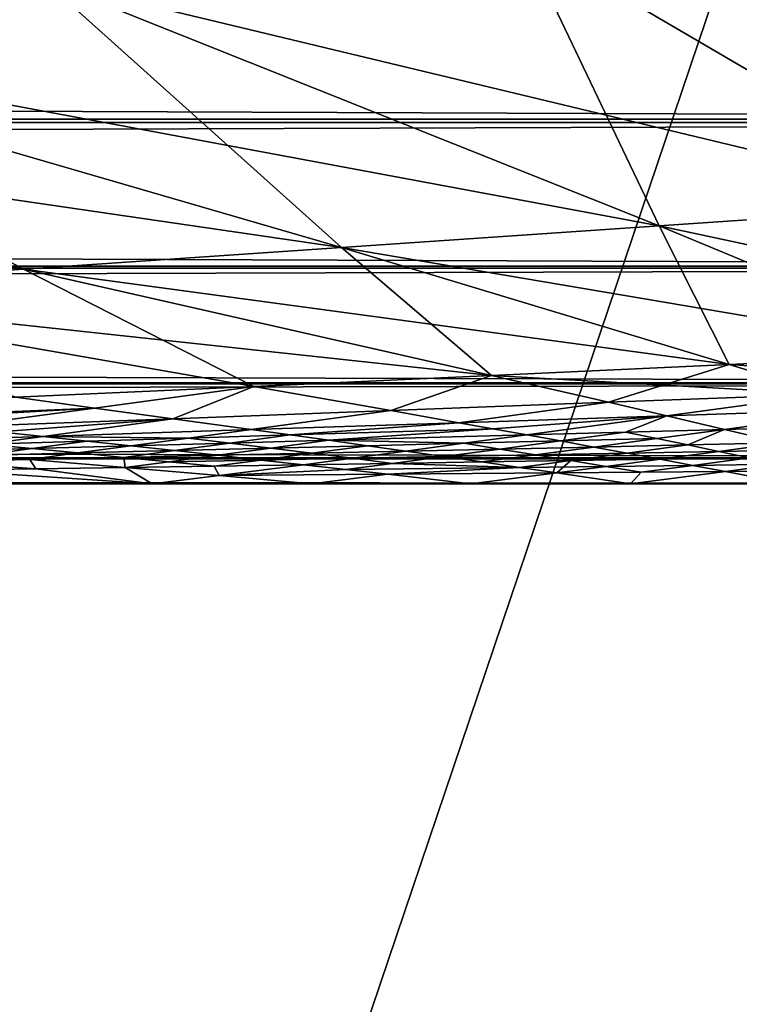
# Model space of a CAD drawing. Extents: x -24 to 24, y -123 to 38.
# Drawn here: x 17 to 17, y -76 to -75 of the extents above; entities that cross this region are included whole.
import ezdxf

# ---------------------------------------------------------------- set-up
doc = ezdxf.new("R2010")
doc.units = 0
doc.header["$MEASUREMENT"] = 0
doc.layers.add('L2', color=7, linetype='Continuous')
doc.layers.add('L4', color=7, linetype='Continuous')

msp = doc.modelspace()

# ---------------------------------------------------------------- linework, layer by layer
at = {"layer": 'L2', "color": 7}
for points in [[(16.71152, -70.08105, 120.9425), (16.70749, -77.3081, 123.5434), (19.14391, -70.09818, 120.8989)], [(16.70749, -77.3081, 123.5434), (18.65428, -77.31632, 123.5237), (19.14391, -70.09818, 120.8989)], [(19.13351, -71.34783, 117.2845), (18.64443, -78.4558, 120.3056), (16.73947, -71.36073, 117.2573)], [(16.73947, -71.36073, 117.2573), (18.64443, -78.4558, 120.3056), (16.7435, -78.46194, 120.2937)]]:
    msp.add_3dface(points, dxfattribs=at)
at = {"layer": 'L4', "color": 7}
for points in [[(16.32655, -75.20817, 82.52534), (16.78396, -75.16766, 82.57352), (15.60367, -74.7349, 83.03318)], [(16.32655, -75.20817, 93.47466), (15.60367, -74.7349, 92.96682), (16.78396, -75.16766, 93.42648)], [(17.98172, -75.36171, 82.4248), (17.69877, -75.08662, 82.66987), (17.24137, -75.12713, 82.62169)], [(17.24137, -75.12713, 93.37831), (17.69877, -75.08662, 93.33013), (17.67749, -75.38244, 93.60575)], [(17.67749, -75.38244, 82.39425), (17.24137, -75.12713, 82.62169), (16.78396, -75.16766, 82.57352)], [(16.78396, -75.16766, 93.42648), (17.24137, -75.12713, 93.37831), (17.37326, -75.40318, 93.6363)], [(17.67749, -75.38244, 82.39425), (17.98172, -75.36171, 82.4248), (17.24137, -75.12713, 82.62169)], [(17.24137, -75.12713, 93.37831), (17.67749, -75.38244, 93.60575), (17.37326, -75.40318, 93.6363)], [(18.57966, -75.15, 95.1), (-18.57966, -75.15, 95.1), (18.57966, -75.30092, 95.07668)], [(18.57966, -75.30092, 95.07668), (-18.57966, -75.15, 95.1), (-18.57966, -75.30092, 95.07668)], [(-18.57966, -75.15, 80.9), (18.57966, -75.15, 80.9), (-18.57966, -75.30092, 80.92332)], [(-18.57966, -75.30092, 80.92332), (18.57966, -75.15, 80.9), (18.57966, -75.30092, 80.92332)], [(17.37326, -75.40318, 82.3637), (16.78396, -75.16766, 82.57352), (16.32655, -75.20817, 82.52534)], [(16.32655, -75.20817, 93.47466), (16.78396, -75.16766, 93.42648), (17.06902, -75.42391, 93.66685)], [(17.37326, -75.40318, 82.3637), (17.67749, -75.38244, 82.39425), (16.78396, -75.16766, 82.57352)], [(16.78396, -75.16766, 93.42648), (17.37326, -75.40318, 93.6363), (17.06902, -75.42391, 93.66685)], [(17.06902, -75.42391, 82.33315), (16.32655, -75.20817, 82.52534), (15.86914, -75.24869, 82.47716)], [(15.86914, -75.24869, 93.52284), (16.32655, -75.20817, 93.47466), (16.76479, -75.44465, 93.69741)], [(17.06902, -75.42391, 82.33315), (17.37326, -75.40318, 82.3637), (16.32655, -75.20817, 82.52534)], [(16.76479, -75.44465, 93.69741), (16.32655, -75.20817, 93.47466), (17.06902, -75.42391, 93.66685)], [(15.86914, -75.24869, 82.47716), (15.41174, -75.2892, 82.42898), (16.76479, -75.44465, 82.3026)], [(16.76479, -75.44465, 82.3026), (17.06902, -75.42391, 82.33315), (15.86914, -75.24869, 82.47716)], [(16.46056, -75.46537, 93.72795), (15.86914, -75.24869, 93.52284), (16.76479, -75.44465, 93.69741)], [(16.76479, -75.44465, 82.3026), (15.41174, -75.2892, 82.42898), (16.46056, -75.46537, 82.27205)], [(18.57966, -75.30092, 95.07668), (-18.57966, -75.30092, 95.07668), (18.57966, -75.30425, 95.07501)], [(18.57966, -75.30425, 95.07501), (-18.57966, -75.30092, 95.07668), (-18.57966, -75.30425, 95.07501)], [(-18.57966, -75.30092, 80.92332), (18.57966, -75.30092, 80.92332), (-18.57966, -75.30425, 80.92499)], [(-18.57966, -75.30425, 80.92499), (18.57966, -75.30092, 80.92332), (18.57966, -75.30425, 80.92499)], [(18.57966, -75.30425, 95.07501), (-18.57966, -75.30425, 95.07501), (18.57966, -75.4416, 95.00616)], [(18.57966, -75.4416, 95.00616), (-18.57966, -75.30425, 95.07501), (-18.57966, -75.4416, 95.00616)], [(-18.57966, -75.30425, 80.92499), (18.57966, -75.30425, 80.92499), (-18.57966, -75.4416, 80.99384)], [(-18.57966, -75.4416, 80.99384), (18.57966, -75.30425, 80.92499), (18.57966, -75.4416, 80.99384)], [(17.89535, -75.51487, 82.28632), (17.67749, -75.38244, 82.39425), (17.37326, -75.40318, 82.3637)], [(17.37326, -75.40318, 93.6363), (17.67749, -75.38244, 93.60575), (17.66779, -75.52534, 93.73587)], [(17.66779, -75.52534, 82.26413), (17.37326, -75.40318, 82.3637), (17.06902, -75.42391, 82.33315)], [(17.06902, -75.42391, 93.66685), (17.37326, -75.40318, 93.6363), (17.44023, -75.53581, 93.75805)], [(17.66779, -75.52534, 82.26413), (17.89535, -75.51487, 82.28632), (17.37326, -75.40318, 82.3637)], [(17.37326, -75.40318, 93.6363), (17.66779, -75.52534, 93.73587), (17.44023, -75.53581, 93.75805)], [(16.76479, -75.44465, 82.3026), (17.44023, -75.53581, 82.24194), (17.06902, -75.42391, 82.33315)], [(16.76479, -75.44465, 93.69741), (17.06902, -75.42391, 93.66685), (17.21267, -75.54628, 93.78024)], [(17.44023, -75.53581, 82.24194), (17.66779, -75.52534, 82.26413), (17.06902, -75.42391, 82.33315)], [(17.21267, -75.54628, 93.78024), (17.06902, -75.42391, 93.66685), (17.44023, -75.53581, 93.75805)], [(18.57966, -75.4416, 95.00616), (-18.57966, -75.4416, 95.00616), (18.57966, -75.44359, 95.0042)], [(18.57966, -75.44359, 95.0042), (-18.57966, -75.4416, 95.00616), (-18.57966, -75.44359, 95.0042)], [(-18.57966, -75.4416, 80.99384), (18.57966, -75.4416, 80.99384), (-18.57966, -75.44359, 80.99581)], [(-18.57966, -75.44359, 80.99581), (18.57966, -75.4416, 80.99384), (18.57966, -75.44359, 80.99581)], [(18.57966, -75.44359, 95.0042), (-18.57966, -75.44359, 95.0042), (18.57966, -75.55339, 94.89542)], [(18.57966, -75.55339, 94.89542), (-18.57966, -75.44359, 95.0042), (-18.57966, -75.55339, 94.89542)], [(-18.57966, -75.44359, 80.99581), (18.57966, -75.44359, 80.99581), (-18.57966, -75.55339, 81.10458)], [(-18.57966, -75.55339, 81.10458), (18.57966, -75.44359, 80.99581), (18.57966, -75.55339, 81.10458)], [(16.76479, -75.44465, 82.3026), (16.46056, -75.46537, 82.27205), (17.21267, -75.54628, 82.21976)], [(16.46056, -75.46537, 93.72795), (16.76479, -75.44465, 93.69741), (16.98511, -75.55676, 93.80243)], [(17.21267, -75.54628, 82.21976), (17.44023, -75.53581, 82.24194), (16.76479, -75.44465, 82.3026)], [(16.98511, -75.55676, 93.80243), (16.76479, -75.44465, 93.69741), (17.21267, -75.54628, 93.78024)], [(16.98511, -75.55676, 82.19757), (16.46056, -75.46537, 82.27205), (16.75755, -75.56722, 82.17538)], [(17.21267, -75.54628, 82.21976), (16.46056, -75.46537, 82.27205), (16.98511, -75.55676, 82.19757)], [(16.98511, -75.55676, 93.80243), (16.75755, -75.56722, 93.82462), (16.46056, -75.46537, 93.72795)], [(17.44023, -75.53581, 82.24194), (17.74139, -75.5563, 82.24268), (17.66779, -75.52534, 82.26413)], [(17.44023, -75.53581, 93.75805), (17.66779, -75.52534, 93.73587), (17.53299, -75.56417, 93.77676)], [(17.21267, -75.54628, 82.21976), (17.53299, -75.56417, 82.22324), (17.44023, -75.53581, 82.24194)], [(17.21267, -75.54628, 93.78024), (17.44023, -75.53581, 93.75805), (17.3246, -75.57204, 93.79619)], [(17.3246, -75.57204, 93.79619), (17.44023, -75.53581, 93.75805), (17.53299, -75.56417, 93.77676)], [(17.53299, -75.56417, 82.22324), (17.74139, -75.5563, 82.24268), (17.44023, -75.53581, 82.24194)], [(17.21267, -75.54628, 82.21976), (16.98511, -75.55676, 82.19757), (17.11621, -75.57991, 82.18438)], [(16.98511, -75.55676, 93.80243), (17.21267, -75.54628, 93.78024), (17.11621, -75.57991, 93.81562)], [(17.21267, -75.54628, 82.21976), (17.11621, -75.57991, 82.18438), (17.3246, -75.57204, 82.20381)], [(17.11621, -75.57991, 93.81562), (17.21267, -75.54628, 93.78024), (17.3246, -75.57204, 93.79619)], [(17.3246, -75.57204, 82.20381), (17.53299, -75.56417, 82.22324), (17.21267, -75.54628, 82.21976)], [(18.57966, -75.55339, 94.89542), (-18.57966, -75.55339, 94.89542), (18.57966, -75.55424, 94.89376)], [(18.57966, -75.55424, 94.89376), (-18.57966, -75.55339, 94.89542), (-18.57966, -75.55424, 94.89376)], [(-18.57966, -75.55339, 81.10458), (18.57966, -75.55339, 81.10458), (-18.57966, -75.55424, 81.10624)], [(-18.57966, -75.55424, 81.10624), (18.57966, -75.55339, 81.10458), (18.57966, -75.55424, 81.10624)], [(18.57966, -75.55424, 94.89376), (-18.57966, -75.55424, 94.89376), (18.57966, -75.62523, 94.7554)], [(18.57966, -75.62523, 94.7554), (-18.57966, -75.55424, 94.89376), (-18.57966, -75.62523, 94.7554)], [(-18.57966, -75.55424, 81.10624), (18.57966, -75.55424, 81.10624), (-18.57966, -75.62523, 81.2446)], [(-18.57966, -75.62523, 81.2446), (18.57966, -75.55424, 81.10624), (18.57966, -75.62523, 81.2446)], [(16.98511, -75.55676, 93.80243), (16.83272, -75.57749, 93.8317), (16.75755, -75.56722, 93.82462)], [(16.75755, -75.56722, 82.17538), (16.83272, -75.57749, 82.1683), (16.98511, -75.55676, 82.19757)], [(16.90782, -75.58778, 93.83506), (16.83272, -75.57749, 93.8317), (16.98511, -75.55676, 93.80243)], [(16.98511, -75.55676, 82.19757), (16.83272, -75.57749, 82.1683), (16.90782, -75.58778, 82.16494)], [(16.98511, -75.55676, 93.80243), (17.11621, -75.57991, 93.81562), (16.90782, -75.58778, 93.83506)], [(16.98511, -75.55676, 82.19757), (16.90782, -75.58778, 82.16494), (17.11621, -75.57991, 82.18438)], [(17.3246, -75.57204, 82.20381), (17.38033, -75.58496, 82.20017), (17.53299, -75.56417, 82.22324)], [(17.3246, -75.57204, 93.79619), (17.53299, -75.56417, 93.77676), (17.38033, -75.58496, 93.79983)], [(17.38033, -75.58496, 82.20017), (17.57918, -75.57839, 82.21753), (17.53299, -75.56417, 82.22324)], [(17.38033, -75.58496, 93.79983), (17.53299, -75.56417, 93.77676), (17.57918, -75.57839, 93.78247)], [(16.83272, -75.57749, 93.8317), (16.39677, -75.59584, 93.87378), (16.75755, -75.56722, 93.82462)], [(16.75755, -75.56722, 82.17538), (16.39677, -75.59584, 82.12622), (16.83272, -75.57749, 82.1683)], [(17.3246, -75.57204, 82.20381), (17.11621, -75.57991, 82.18438), (17.18148, -75.59153, 82.18282)], [(17.18148, -75.59153, 93.81718), (17.11621, -75.57991, 93.81562), (17.3246, -75.57204, 93.79619)], [(17.18148, -75.59153, 82.18282), (17.38033, -75.58496, 82.20017), (17.3246, -75.57204, 82.20381)], [(17.18148, -75.59153, 93.81718), (17.3246, -75.57204, 93.79619), (17.38033, -75.58496, 93.79983)], [(16.83272, -75.57749, 93.8317), (16.44393, -75.59968, 93.87445), (16.39677, -75.59584, 93.87378)], [(16.44393, -75.59968, 82.12555), (16.83272, -75.57749, 82.1683), (16.39677, -75.59584, 82.12622)], [(16.69942, -75.59565, 93.85449), (16.44393, -75.59968, 93.87445), (16.83272, -75.57749, 93.8317)], [(16.69942, -75.59565, 82.14551), (16.83272, -75.57749, 82.1683), (16.44393, -75.59968, 82.12555)], [(16.90782, -75.58778, 93.83506), (16.69942, -75.59565, 93.85449), (16.83272, -75.57749, 93.8317)], [(16.69942, -75.59565, 82.14551), (16.90782, -75.58778, 82.16494), (16.83272, -75.57749, 82.1683)], [(16.98264, -75.59809, 93.83454), (16.90782, -75.58778, 93.83506), (17.11621, -75.57991, 93.81562)], [(17.11621, -75.57991, 82.18438), (16.90782, -75.58778, 82.16494), (16.98264, -75.59809, 82.16546)], [(16.98264, -75.59809, 93.83454), (17.11621, -75.57991, 93.81562), (17.18148, -75.59153, 93.81718)], [(17.11621, -75.57991, 82.18438), (16.98264, -75.59809, 82.16546), (17.18148, -75.59153, 82.18282)], [(17.38033, -75.58496, 82.20017), (17.4357, -75.5979, 82.19944), (17.57918, -75.57839, 82.21753)], [(17.38033, -75.58496, 93.79983), (17.57918, -75.57839, 93.78247), (17.4357, -75.5979, 93.80056)], [(17.4357, -75.5979, 82.19944), (17.62506, -75.59264, 82.21425), (17.57918, -75.57839, 82.21753)], [(17.4357, -75.5979, 93.80056), (17.57918, -75.57839, 93.78247), (17.62506, -75.59264, 93.78576)], [(16.74166, -75.60015, 93.85373), (16.69942, -75.59565, 93.85449), (16.90782, -75.58778, 93.83506)], [(16.74166, -75.60015, 82.14626), (16.90782, -75.58778, 82.16494), (16.69942, -75.59565, 82.14551)], [(16.78379, -75.60466, 93.85189), (16.74166, -75.60015, 93.85373), (16.90782, -75.58778, 93.83506)], [(16.74166, -75.60015, 82.14626), (16.78379, -75.60466, 82.1481), (16.90782, -75.58778, 82.16494)], [(16.78379, -75.60466, 82.1481), (16.98264, -75.59809, 82.16546), (16.90782, -75.58778, 82.16494)], [(16.78379, -75.60466, 93.85189), (16.90782, -75.58778, 93.83506), (16.98264, -75.59809, 93.83454)], [(17.18148, -75.59153, 93.81718), (17.01988, -75.60325, 93.83284), (16.98264, -75.59809, 93.83454)], [(17.18148, -75.59153, 82.18282), (16.98264, -75.59809, 82.16546), (17.01988, -75.60325, 82.16716)], [(17.18148, -75.59153, 93.81718), (17.21398, -75.59734, 93.8167), (17.01988, -75.60325, 93.83284)], [(17.18148, -75.59153, 82.18282), (17.01988, -75.60325, 82.16716), (17.21398, -75.59734, 82.1833)], [(17.18148, -75.59153, 82.18282), (17.21398, -75.59734, 82.1833), (17.38033, -75.58496, 82.20017)], [(17.38033, -75.58496, 93.79983), (17.21398, -75.59734, 93.8167), (17.18148, -75.59153, 93.81718)], [(17.38033, -75.58496, 82.20017), (17.21398, -75.59734, 82.1833), (17.24634, -75.60316, 82.18463)], [(17.38033, -75.58496, 93.79983), (17.24634, -75.60316, 93.81537), (17.21398, -75.59734, 93.8167)], [(17.38033, -75.58496, 82.20017), (17.24634, -75.60316, 82.18463), (17.34102, -75.60053, 82.19203)], [(17.38033, -75.58496, 93.79983), (17.34102, -75.60053, 93.80797), (17.24634, -75.60316, 93.81537)], [(17.34102, -75.60053, 82.19203), (17.4357, -75.5979, 82.19944), (17.38033, -75.58496, 82.20017)], [(17.4357, -75.5979, 93.80056), (17.34102, -75.60053, 93.80797), (17.38033, -75.58496, 93.79983)], [(17.4357, -75.5979, 82.19944), (17.49056, -75.61088, 82.20159), (17.62506, -75.59264, 82.21425)], [(17.4357, -75.5979, 93.80056), (17.62506, -75.59264, 93.78576), (17.49056, -75.61088, 93.79841)], [(16.68436, -75.60794, 93.86057), (16.74166, -75.60015, 93.85373), (16.78379, -75.60466, 93.85189)], [(16.68436, -75.60794, 82.13942), (16.78379, -75.60466, 82.1481), (16.74166, -75.60015, 82.14626)], [(16.98264, -75.59809, 93.83454), (16.92283, -75.60621, 93.84091), (16.78379, -75.60466, 93.85189)], [(16.78379, -75.60466, 82.1481), (16.92283, -75.60621, 82.15909), (16.98264, -75.59809, 82.16546)], [(16.98264, -75.59809, 93.83454), (17.01988, -75.60325, 93.83284), (16.92283, -75.60621, 93.84091)], [(16.98264, -75.59809, 82.16546), (16.92283, -75.60621, 82.15909), (17.01988, -75.60325, 82.16716)], [(17.01988, -75.60325, 93.83284), (16.9623, -75.61105, 93.83758), (16.92283, -75.60621, 93.84091)], [(16.9623, -75.61105, 82.16242), (17.01988, -75.60325, 82.16716), (16.92283, -75.60621, 82.15909)], [(17.01988, -75.60325, 93.83284), (17.05698, -75.60842, 93.83018), (16.9623, -75.61105, 93.83758)], [(17.05698, -75.60842, 82.16982), (17.01988, -75.60325, 82.16716), (16.9623, -75.61105, 82.16242)], [(17.21398, -75.59734, 93.8167), (17.05698, -75.60842, 93.83018), (17.01988, -75.60325, 93.83284)], [(17.21398, -75.59734, 82.1833), (17.01988, -75.60325, 82.16716), (17.05698, -75.60842, 82.16982)], [(17.21398, -75.59734, 93.8167), (17.24634, -75.60316, 93.81537), (17.05698, -75.60842, 93.83018)], [(17.21398, -75.59734, 82.1833), (17.05698, -75.60842, 82.16982), (17.24634, -75.60316, 82.18463)], [(17.18623, -75.61129, 93.81988), (17.05698, -75.60842, 93.83018), (17.24634, -75.60316, 93.81537)], [(17.24634, -75.60316, 82.18463), (17.05698, -75.60842, 82.16982), (17.18623, -75.61129, 82.18012)], [(17.18623, -75.61129, 93.81988), (17.24634, -75.60316, 93.81537), (17.27856, -75.60899, 93.8132)], [(17.24634, -75.60316, 82.18463), (17.18623, -75.61129, 82.18012), (17.27856, -75.60899, 82.1868)], [(17.34102, -75.60053, 82.19203), (17.24634, -75.60316, 82.18463), (17.27856, -75.60899, 82.1868)], [(17.27856, -75.60899, 93.8132), (17.24634, -75.60316, 93.81537), (17.34102, -75.60053, 93.80797)], [(17.27856, -75.60899, 82.1868), (17.37088, -75.60669, 82.19348), (17.34102, -75.60053, 82.19203)], [(17.37088, -75.60669, 93.80652), (17.27856, -75.60899, 93.8132), (17.34102, -75.60053, 93.80797)], [(17.34102, -75.60053, 82.19203), (17.37088, -75.60669, 82.19348), (17.4357, -75.5979, 82.19944)], [(17.4357, -75.5979, 93.80056), (17.37088, -75.60669, 93.80652), (17.34102, -75.60053, 93.80797)], [(17.37088, -75.60669, 82.19348), (17.40058, -75.61286, 82.1957), (17.4357, -75.5979, 82.19944)], [(17.40058, -75.61286, 93.8043), (17.37088, -75.60669, 93.80652), (17.4357, -75.5979, 93.80056)], [(17.40058, -75.61286, 82.1957), (17.49056, -75.61088, 82.20159), (17.4357, -75.5979, 82.19944)], [(17.4357, -75.5979, 93.80056), (17.49056, -75.61088, 93.79841), (17.40058, -75.61286, 93.8043)], [(16.72874, -75.61213, 93.85705), (16.77294, -75.61632, 93.85239), (16.67826, -75.61895, 93.8598)], [(16.67826, -75.61895, 82.1402), (16.77294, -75.61632, 82.14761), (16.72874, -75.61213, 82.14295)], [(16.72874, -75.61213, 93.85705), (16.68436, -75.60794, 93.86057), (16.78379, -75.60466, 93.85189)], [(16.68436, -75.60794, 82.13942), (16.72874, -75.61213, 82.14295), (16.78379, -75.60466, 82.1481)], [(16.78379, -75.60466, 93.85189), (16.82578, -75.60917, 93.84898), (16.72874, -75.61213, 93.85705)], [(16.72874, -75.61213, 82.14295), (16.82578, -75.60917, 82.15102), (16.78379, -75.60466, 82.1481)], [(16.82578, -75.60917, 93.84898), (16.77294, -75.61632, 93.85239), (16.72874, -75.61213, 93.85705)], [(16.72874, -75.61213, 82.14295), (16.77294, -75.61632, 82.14761), (16.82578, -75.60917, 82.15102)], [(16.82578, -75.60917, 93.84898), (16.86762, -75.61368, 93.84499), (16.77294, -75.61632, 93.85239)], [(16.86762, -75.61368, 82.15501), (16.82578, -75.60917, 82.15102), (16.77294, -75.61632, 82.14761)], [(16.78379, -75.60466, 93.85189), (16.92283, -75.60621, 93.84091), (16.82578, -75.60917, 93.84898)], [(16.78379, -75.60466, 82.1481), (16.82578, -75.60917, 82.15102), (16.92283, -75.60621, 82.15909)], [(16.92283, -75.60621, 93.84091), (16.86762, -75.61368, 93.84499), (16.82578, -75.60917, 93.84898)], [(16.86762, -75.61368, 82.15501), (16.92283, -75.60621, 82.15909), (16.82578, -75.60917, 82.15102)], [(16.92283, -75.60621, 93.84091), (16.9623, -75.61105, 93.83758), (16.86762, -75.61368, 93.84499)], [(16.9623, -75.61105, 82.16242), (16.92283, -75.60621, 82.15909), (16.86762, -75.61368, 82.15501)], [(16.90926, -75.61821, 93.83992), (16.86762, -75.61368, 93.84499), (16.9623, -75.61105, 93.83758)], [(16.90926, -75.61821, 82.16008), (16.9623, -75.61105, 82.16242), (16.86762, -75.61368, 82.15501)], [(16.9623, -75.61105, 93.83758), (17.00158, -75.61591, 93.83325), (16.90926, -75.61821, 93.83992)], [(17.00158, -75.61591, 82.16675), (16.9623, -75.61105, 82.16242), (16.90926, -75.61821, 82.16008)], [(16.9623, -75.61105, 93.83758), (17.05698, -75.60842, 93.83018), (17.00158, -75.61591, 93.83325)], [(17.00158, -75.61591, 82.16675), (17.05698, -75.60842, 82.16982), (16.9623, -75.61105, 82.16242)], [(17.00158, -75.61591, 93.83325), (17.05698, -75.60842, 93.83018), (17.09391, -75.6136, 93.82656)], [(17.09391, -75.6136, 82.17344), (17.05698, -75.60842, 82.16982), (17.00158, -75.61591, 82.16675)], [(17.09391, -75.6136, 93.82656), (17.05698, -75.60842, 93.83018), (17.18623, -75.61129, 93.81988)], [(17.09391, -75.6136, 82.17344), (17.18623, -75.61129, 82.18012), (17.05698, -75.60842, 82.16982)], [(17.09391, -75.6136, 93.82656), (17.18623, -75.61129, 93.81988), (17.13064, -75.61878, 93.82199)], [(17.13064, -75.61878, 82.178), (17.18623, -75.61129, 82.18012), (17.09391, -75.6136, 82.17344)], [(17.13064, -75.61878, 93.82199), (17.18623, -75.61129, 93.81988), (17.22062, -75.61681, 93.81609)], [(17.13064, -75.61878, 82.178), (17.22062, -75.61681, 82.1839), (17.18623, -75.61129, 82.18012)], [(17.22062, -75.61681, 93.81609), (17.18623, -75.61129, 93.81988), (17.27856, -75.60899, 93.8132)], [(17.27856, -75.60899, 82.1868), (17.18623, -75.61129, 82.18012), (17.22062, -75.61681, 82.1839)], [(17.3106, -75.61483, 93.8102), (17.22062, -75.61681, 93.81609), (17.27856, -75.60899, 93.8132)], [(17.27856, -75.60899, 82.1868), (17.22062, -75.61681, 82.1839), (17.3106, -75.61483, 82.1898)], [(17.27856, -75.60899, 82.1868), (17.3106, -75.61483, 82.1898), (17.37088, -75.60669, 82.19348)], [(17.3106, -75.61483, 93.8102), (17.27856, -75.60899, 93.8132), (17.37088, -75.60669, 93.80652)], [(17.37088, -75.60669, 82.19348), (17.3106, -75.61483, 82.1898), (17.40058, -75.61286, 82.1957)], [(17.40058, -75.61286, 93.8043), (17.3106, -75.61483, 93.8102), (17.37088, -75.60669, 93.80652)], [(17.40058, -75.61286, 82.1957), (17.3106, -75.61483, 82.1898), (17.34246, -75.62067, 82.19364)], [(17.34246, -75.62067, 93.80636), (17.3106, -75.61483, 93.8102), (17.40058, -75.61286, 93.8043)], [(17.34246, -75.62067, 82.19364), (17.4301, -75.61903, 82.19869), (17.40058, -75.61286, 82.1957)], [(17.40058, -75.61286, 93.8043), (17.4301, -75.61903, 93.80131), (17.34246, -75.62067, 93.80636)], [(17.40058, -75.61286, 82.1957), (17.4301, -75.61903, 82.19869), (17.49056, -75.61088, 82.20159)], [(17.40058, -75.61286, 93.8043), (17.49056, -75.61088, 93.79841), (17.4301, -75.61903, 93.80131)], [(17.4301, -75.61903, 82.19869), (17.51775, -75.61738, 82.20375), (17.49056, -75.61088, 82.20159)], [(17.49056, -75.61088, 93.79841), (17.51775, -75.61738, 93.79625), (17.4301, -75.61903, 93.80131)], [(16.67826, -75.61895, 93.8598), (16.77294, -75.61632, 93.85239), (16.72461, -75.62281, 93.85328)], [(16.72461, -75.62281, 82.14672), (16.77294, -75.61632, 82.14761), (16.67826, -75.61895, 82.1402)], [(16.72461, -75.62281, 93.85328), (16.77294, -75.61632, 93.85239), (16.81693, -75.62051, 93.8466)], [(16.81693, -75.62051, 82.15339), (16.77294, -75.61632, 82.14761), (16.72461, -75.62281, 82.14672)], [(16.72461, -75.62281, 93.85328), (16.81693, -75.62051, 93.8466), (16.77072, -75.62668, 93.84558)], [(16.72461, -75.62281, 82.14672), (16.77072, -75.62668, 82.15442), (16.81693, -75.62051, 82.15339)], [(16.77072, -75.62668, 93.84558), (16.81693, -75.62051, 93.8466), (16.8607, -75.6247, 93.83968)], [(16.8607, -75.6247, 82.16032), (16.81693, -75.62051, 82.15339), (16.77072, -75.62668, 82.15442)], [(16.77294, -75.61632, 93.85239), (16.86762, -75.61368, 93.84499), (16.81693, -75.62051, 93.8466)], [(16.81693, -75.62051, 82.15339), (16.86762, -75.61368, 82.15501), (16.77294, -75.61632, 82.14761)], [(16.81693, -75.62051, 93.8466), (16.86762, -75.61368, 93.84499), (16.90926, -75.61821, 93.83992)], [(16.90926, -75.61821, 82.16008), (16.86762, -75.61368, 82.15501), (16.81693, -75.62051, 82.15339)], [(16.81693, -75.62051, 93.8466), (16.90926, -75.61821, 93.83992), (16.8607, -75.6247, 93.83968)], [(16.90926, -75.61821, 82.16008), (16.81693, -75.62051, 82.15339), (16.8607, -75.6247, 82.16032)], [(16.90926, -75.61821, 93.83992), (16.95068, -75.62273, 93.83379), (16.8607, -75.6247, 93.83968)], [(16.95068, -75.62273, 82.16621), (16.90926, -75.61821, 82.16008), (16.8607, -75.6247, 82.16032)], [(16.90926, -75.61821, 93.83992), (17.00158, -75.61591, 93.83325), (16.95068, -75.62273, 93.83379)], [(17.00158, -75.61591, 82.16675), (16.90926, -75.61821, 82.16008), (16.95068, -75.62273, 82.16621)], [(17.04066, -75.62076, 93.82789), (16.95068, -75.62273, 93.83379), (17.00158, -75.61591, 93.83325)], [(17.04066, -75.62076, 82.17211), (17.00158, -75.61591, 82.16675), (16.95068, -75.62273, 82.16621)], [(17.04066, -75.62076, 93.82789), (16.99186, -75.62726, 93.82659), (16.95068, -75.62273, 93.83379)], [(17.04066, -75.62076, 82.17211), (16.95068, -75.62273, 82.16621), (16.99186, -75.62726, 82.17341)], [(16.99186, -75.62726, 82.17341), (17.07951, -75.62561, 82.17847), (17.04066, -75.62076, 82.17211)], [(17.07951, -75.62561, 93.82153), (16.99186, -75.62726, 93.82659), (17.04066, -75.62076, 93.82789)], [(17.00158, -75.61591, 93.83325), (17.09391, -75.6136, 93.82656), (17.04066, -75.62076, 93.82789)], [(17.09391, -75.6136, 82.17344), (17.00158, -75.61591, 82.16675), (17.04066, -75.62076, 82.17211)], [(17.04066, -75.62076, 93.82789), (17.09391, -75.6136, 93.82656), (17.13064, -75.61878, 93.82199)], [(17.09391, -75.6136, 82.17344), (17.04066, -75.62076, 82.17211), (17.13064, -75.61878, 82.178)], [(17.04066, -75.62076, 93.82789), (17.13064, -75.61878, 93.82199), (17.07951, -75.62561, 93.82153)], [(17.13064, -75.61878, 82.178), (17.04066, -75.62076, 82.17211), (17.07951, -75.62561, 82.17847)], [(17.07951, -75.62561, 93.82153), (17.13064, -75.61878, 93.82199), (17.16716, -75.62397, 93.81648)], [(17.13064, -75.61878, 82.178), (17.07951, -75.62561, 82.17847), (17.16716, -75.62397, 82.18352)], [(17.13064, -75.61878, 93.82199), (17.22062, -75.61681, 93.81609), (17.16716, -75.62397, 93.81648)], [(17.16716, -75.62397, 82.18352), (17.22062, -75.61681, 82.1839), (17.13064, -75.61878, 82.178)], [(17.25481, -75.62232, 93.81142), (17.16716, -75.62397, 93.81648), (17.22062, -75.61681, 93.81609)], [(17.16716, -75.62397, 82.18352), (17.25481, -75.62232, 82.18858), (17.22062, -75.61681, 82.1839)], [(17.20343, -75.62916, 93.81002), (17.16716, -75.62397, 93.81648), (17.25481, -75.62232, 93.81142)], [(17.20343, -75.62916, 82.18998), (17.25481, -75.62232, 82.18858), (17.16716, -75.62397, 82.18352)], [(17.28876, -75.62784, 93.80586), (17.20343, -75.62916, 93.81002), (17.25481, -75.62232, 93.81142)], [(17.20343, -75.62916, 82.18998), (17.28876, -75.62784, 82.19413), (17.25481, -75.62232, 82.18858)], [(17.25481, -75.62232, 93.81142), (17.22062, -75.61681, 93.81609), (17.3106, -75.61483, 93.8102)], [(17.3106, -75.61483, 82.1898), (17.22062, -75.61681, 82.1839), (17.25481, -75.62232, 82.18858)], [(17.34246, -75.62067, 93.80636), (17.25481, -75.62232, 93.81142), (17.3106, -75.61483, 93.8102)], [(17.3106, -75.61483, 82.1898), (17.25481, -75.62232, 82.18858), (17.34246, -75.62067, 82.19364)], [(17.28876, -75.62784, 93.80586), (17.25481, -75.62232, 93.81142), (17.34246, -75.62067, 93.80636)], [(17.34246, -75.62067, 82.19364), (17.25481, -75.62232, 82.18858), (17.28876, -75.62784, 82.19413)], [(17.34246, -75.62067, 93.80636), (17.37409, -75.62652, 93.80171), (17.28876, -75.62784, 93.80586)], [(17.34246, -75.62067, 82.19364), (17.28876, -75.62784, 82.19413), (17.37409, -75.62652, 82.19829)], [(17.4301, -75.61903, 82.19869), (17.34246, -75.62067, 82.19364), (17.37409, -75.62652, 82.19829)], [(17.34246, -75.62067, 93.80636), (17.4301, -75.61903, 93.80131), (17.37409, -75.62652, 93.80171)], [(17.37409, -75.62652, 82.19829), (17.45943, -75.6252, 82.20245), (17.4301, -75.61903, 82.19869)], [(17.4301, -75.61903, 93.80131), (17.45943, -75.6252, 93.79755), (17.37409, -75.62652, 93.80171)], [(17.4301, -75.61903, 82.19869), (17.45943, -75.6252, 82.20245), (17.51775, -75.61738, 82.20375)], [(17.4301, -75.61903, 93.80131), (17.51775, -75.61738, 93.79625), (17.45943, -75.6252, 93.79755)], [(18.57966, -75.62523, 94.7554), (-18.57966, -75.62523, 94.7554), (18.57966, -75.62538, 94.75449)], [(18.57966, -75.62538, 94.75449), (-18.57966, -75.62523, 94.7554), (-18.57966, -75.62538, 94.75449)], [(-18.57966, -75.62523, 81.2446), (18.57966, -75.62523, 81.2446), (-18.57966, -75.62538, 81.24551)], [(-18.57966, -75.62538, 81.24551), (18.57966, -75.62523, 81.2446), (18.57966, -75.62538, 81.24551)], [(-18.57966, -75.65, 94.6), (18.57966, -75.65, 94.6), (18.57966, -75.62538, 94.75449)], [(18.57966, -75.62538, 94.75449), (-18.57966, -75.62538, 94.75449), (-18.57966, -75.65, 94.6)], [(18.57966, -75.65, 81.4), (-18.57966, -75.65, 81.4), (-18.57966, -75.62538, 81.24551)], [(-18.57966, -75.62538, 81.24551), (18.57966, -75.62538, 81.24551), (18.57966, -75.65, 81.4)], [(16.72461, -75.62281, 82.14672), (16.68074, -75.62865, 82.14852), (16.77072, -75.62668, 82.15442)], [(16.77072, -75.62668, 93.84558), (16.68074, -75.62865, 93.85148), (16.72461, -75.62281, 93.85328)], [(16.68074, -75.62865, 82.14852), (16.77676, -75.63575, 82.16918), (16.77072, -75.62668, 82.15442)], [(16.77072, -75.62668, 93.84558), (16.77676, -75.63575, 93.83082), (16.68074, -75.62865, 93.85148)], [(16.69142, -75.63707, 93.83497), (16.68074, -75.62865, 93.85148), (16.77676, -75.63575, 93.83082)], [(16.68074, -75.62865, 82.14852), (16.69142, -75.63707, 82.16503), (16.77676, -75.63575, 82.16918)], [(16.77072, -75.62668, 93.84558), (16.8607, -75.6247, 93.83968), (16.86209, -75.63443, 93.82666)], [(16.8607, -75.6247, 82.16032), (16.77072, -75.62668, 82.15442), (16.86209, -75.63443, 82.17334)], [(16.86209, -75.63443, 82.17334), (16.77072, -75.62668, 82.15442), (16.77676, -75.63575, 82.16918)], [(16.86209, -75.63443, 93.82666), (16.77676, -75.63575, 93.83082), (16.77072, -75.62668, 93.84558)], [(16.8607, -75.6247, 93.83968), (16.95068, -75.62273, 93.83379), (16.90421, -75.62891, 93.83165)], [(16.95068, -75.62273, 82.16621), (16.8607, -75.6247, 82.16032), (16.90421, -75.62891, 82.16835)], [(16.8607, -75.6247, 93.83968), (16.90421, -75.62891, 93.83165), (16.86209, -75.63443, 93.82666)], [(16.90421, -75.62891, 82.16835), (16.8607, -75.6247, 82.16032), (16.86209, -75.63443, 82.17334)], [(16.86209, -75.63443, 93.82666), (16.90421, -75.62891, 93.83165), (16.94743, -75.63312, 93.8225)], [(16.90421, -75.62891, 82.16835), (16.86209, -75.63443, 82.17334), (16.94743, -75.63312, 82.1775)], [(16.95068, -75.62273, 93.83379), (16.99186, -75.62726, 93.82659), (16.90421, -75.62891, 93.83165)], [(16.99186, -75.62726, 82.17341), (16.95068, -75.62273, 82.16621), (16.90421, -75.62891, 82.16835)], [(16.99186, -75.62726, 93.82659), (16.94743, -75.63312, 93.8225), (16.90421, -75.62891, 93.83165)], [(16.99186, -75.62726, 82.17341), (16.90421, -75.62891, 82.16835), (16.94743, -75.63312, 82.1775)], [(16.99186, -75.62726, 93.82659), (17.03276, -75.6318, 93.81834), (16.94743, -75.63312, 93.8225)], [(17.03276, -75.6318, 82.18165), (16.99186, -75.62726, 82.17341), (16.94743, -75.63312, 82.1775)], [(16.95211, -75.64221, 93.80309), (16.94743, -75.63312, 93.8225), (17.03276, -75.6318, 93.81834)], [(16.94743, -75.63312, 82.1775), (16.95211, -75.64221, 82.19691), (17.03276, -75.6318, 82.18165)], [(16.95211, -75.64221, 93.80309), (17.03276, -75.6318, 93.81834), (17.07336, -75.63634, 93.80905)], [(17.03276, -75.6318, 82.18165), (16.95211, -75.64221, 82.19691), (17.07336, -75.63634, 82.19096)], [(17.07951, -75.62561, 93.82153), (17.03276, -75.6318, 93.81834), (16.99186, -75.62726, 93.82659)], [(17.03276, -75.6318, 82.18165), (17.07951, -75.62561, 82.17847), (16.99186, -75.62726, 82.17341)], [(17.07951, -75.62561, 93.82153), (17.11809, -75.63048, 93.81419), (17.03276, -75.6318, 93.81834)], [(17.11809, -75.63048, 82.18582), (17.07951, -75.62561, 82.17847), (17.03276, -75.6318, 82.18165)], [(17.07336, -75.63634, 93.80905), (17.03276, -75.6318, 93.81834), (17.11809, -75.63048, 93.81419)], [(17.03276, -75.6318, 82.18165), (17.07336, -75.63634, 82.19096), (17.11809, -75.63048, 82.18582)], [(17.07336, -75.63634, 93.80905), (17.11809, -75.63048, 93.81419), (17.23943, -75.63436, 93.80264)], [(17.11809, -75.63048, 82.18582), (17.07336, -75.63634, 82.19096), (17.23943, -75.63436, 82.19736)], [(17.07951, -75.62561, 93.82153), (17.16716, -75.62397, 93.81648), (17.11809, -75.63048, 93.81419)], [(17.16716, -75.62397, 82.18352), (17.07951, -75.62561, 82.17847), (17.11809, -75.63048, 82.18582)], [(17.11809, -75.63048, 93.81419), (17.16716, -75.62397, 93.81648), (17.20343, -75.62916, 93.81002)], [(17.16716, -75.62397, 82.18352), (17.11809, -75.63048, 82.18582), (17.20343, -75.62916, 82.18998)], [(17.23943, -75.63436, 93.80264), (17.11809, -75.63048, 93.81419), (17.20343, -75.62916, 93.81002)], [(17.11809, -75.63048, 82.18582), (17.23943, -75.63436, 82.19736), (17.20343, -75.62916, 82.18998)], [(17.23943, -75.63436, 93.80264), (17.20343, -75.62916, 93.81002), (17.28876, -75.62784, 93.80586)], [(17.23943, -75.63436, 82.19736), (17.28876, -75.62784, 82.19413), (17.20343, -75.62916, 82.18998)], [(17.27513, -75.63957, 93.79432), (17.23943, -75.63436, 93.80264), (17.28876, -75.62784, 93.80586)], [(17.23943, -75.63436, 82.19736), (17.32246, -75.63337, 82.20056), (17.28876, -75.62784, 82.19413)], [(17.27513, -75.63957, 93.79432), (17.28876, -75.62784, 93.80586), (17.32246, -75.63337, 93.79943)], [(17.32246, -75.63337, 93.79943), (17.28876, -75.62784, 93.80586), (17.37409, -75.62652, 93.80171)], [(17.37409, -75.62652, 82.19829), (17.28876, -75.62784, 82.19413), (17.32246, -75.63337, 82.20056)], [(17.32246, -75.63337, 93.79943), (17.37409, -75.62652, 93.80171), (17.4055, -75.63238, 93.79623)], [(17.37409, -75.62652, 82.19829), (17.32246, -75.63337, 82.20056), (17.4055, -75.63238, 82.20377)], [(17.45943, -75.6252, 82.20245), (17.37409, -75.62652, 82.19829), (17.4055, -75.63238, 82.20377)], [(17.4055, -75.63238, 93.79623), (17.37409, -75.62652, 93.80171), (17.45943, -75.6252, 93.79755)], [(17.48853, -75.63139, 82.20697), (17.45943, -75.6252, 82.20245), (17.4055, -75.63238, 82.20377)], [(17.45943, -75.6252, 93.79755), (17.48853, -75.63139, 93.79303), (17.4055, -75.63238, 93.79623)], [(17.48853, -75.63139, 82.20697), (17.4055, -75.63238, 82.20377), (17.43664, -75.63825, 82.21006)], [(17.4055, -75.63238, 93.79623), (17.48853, -75.63139, 93.79303), (17.43664, -75.63825, 93.78994)], [(17.43664, -75.63825, 82.21006), (17.5174, -75.63759, 82.21225), (17.48853, -75.63139, 82.20697)], [(17.5174, -75.63759, 93.78774), (17.43664, -75.63825, 93.78994), (17.48853, -75.63139, 93.79303)], [(16.69142, -75.63707, 93.83497), (16.77676, -75.63575, 93.83082), (16.88803, -75.65, 93.77494)], [(16.88803, -75.65, 82.22505), (16.77676, -75.63575, 82.16918), (16.69142, -75.63707, 82.16503)], [(16.88803, -75.65, 93.77494), (16.73552, -75.65, 93.77494), (16.69142, -75.63707, 93.83497)], [(16.88803, -75.65, 82.22505), (16.69142, -75.63707, 82.16503), (16.73552, -75.65, 82.22505)], [(16.86209, -75.63443, 82.17334), (16.77676, -75.63575, 82.16918), (16.88803, -75.65, 82.22505)], [(16.86209, -75.63443, 93.82666), (16.88803, -75.65, 93.77494), (16.77676, -75.63575, 93.83082)], [(16.86209, -75.63443, 93.82666), (16.94743, -75.63312, 93.8225), (16.95211, -75.64221, 93.80309)], [(16.94743, -75.63312, 82.1775), (16.86209, -75.63443, 82.17334), (16.95211, -75.64221, 82.19691)], [(16.86209, -75.63443, 82.17334), (16.88803, -75.65, 82.22505), (16.95211, -75.64221, 82.19691)], [(16.95211, -75.64221, 93.80309), (16.88803, -75.65, 93.77494), (16.86209, -75.63443, 93.82666)], [(16.95211, -75.64221, 93.80309), (17.07336, -75.63634, 93.80905), (17.11362, -75.64089, 93.7987)], [(17.11362, -75.64089, 82.20129), (17.07336, -75.63634, 82.19096), (16.95211, -75.64221, 82.19691)], [(16.95211, -75.64221, 82.19691), (17.04054, -75.65, 82.22505), (17.11362, -75.64089, 82.20129)], [(17.11362, -75.64089, 93.7987), (17.04054, -75.65, 93.77494), (16.95211, -75.64221, 93.80309)], [(17.11362, -75.64089, 82.20129), (17.04054, -75.65, 82.22505), (17.19305, -75.65, 82.22505)], [(17.11362, -75.64089, 93.7987), (17.19305, -75.65, 93.77494), (17.04054, -75.65, 93.77494)], [(17.11362, -75.64089, 93.7987), (17.07336, -75.63634, 93.80905), (17.23943, -75.63436, 93.80264)], [(17.11362, -75.64089, 82.20129), (17.23943, -75.63436, 82.19736), (17.07336, -75.63634, 82.19096)], [(17.11362, -75.64089, 93.7987), (17.23943, -75.63436, 93.80264), (17.27513, -75.63957, 93.79432)], [(17.27513, -75.63957, 82.20568), (17.23943, -75.63436, 82.19736), (17.11362, -75.64089, 82.20129)], [(17.11362, -75.64089, 82.20129), (17.19305, -75.65, 82.22505), (17.27513, -75.63957, 82.20568)], [(17.27513, -75.63957, 93.79432), (17.19305, -75.65, 93.77494), (17.11362, -75.64089, 93.7987)], [(17.27513, -75.63957, 82.20568), (17.19305, -75.65, 82.22505), (17.34556, -75.65, 82.22505)], [(17.27513, -75.63957, 93.79432), (17.34556, -75.65, 93.77494), (17.19305, -75.65, 93.77494)], [(17.27513, -75.63957, 82.20568), (17.32246, -75.63337, 82.20056), (17.23943, -75.63436, 82.19736)], [(17.27513, -75.63957, 93.79432), (17.32246, -75.63337, 93.79943), (17.35589, -75.63891, 93.79213)], [(17.27513, -75.63957, 82.20568), (17.35589, -75.63891, 82.20787), (17.32246, -75.63337, 82.20056)], [(17.34556, -75.65, 82.22505), (17.35589, -75.63891, 82.20787), (17.27513, -75.63957, 82.20568)], [(17.35589, -75.63891, 93.79213), (17.34556, -75.65, 93.77494), (17.27513, -75.63957, 93.79432)], [(17.35589, -75.63891, 93.79213), (17.32246, -75.63337, 93.79943), (17.4055, -75.63238, 93.79623)], [(17.4055, -75.63238, 82.20377), (17.32246, -75.63337, 82.20056), (17.35589, -75.63891, 82.20787)], [(17.43664, -75.63825, 93.78994), (17.49807, -75.65, 93.77494), (17.34556, -75.65, 93.77494)], [(17.43664, -75.63825, 82.21006), (17.35589, -75.63891, 82.20787), (17.34556, -75.65, 82.22505)], [(17.43664, -75.63825, 82.21006), (17.34556, -75.65, 82.22505), (17.49807, -75.65, 82.22505)], [(17.35589, -75.63891, 93.79213), (17.43664, -75.63825, 93.78994), (17.34556, -75.65, 93.77494)], [(17.4055, -75.63238, 82.20377), (17.35589, -75.63891, 82.20787), (17.43664, -75.63825, 82.21006)], [(17.4055, -75.63238, 93.79623), (17.43664, -75.63825, 93.78994), (17.35589, -75.63891, 93.79213)], [(17.5174, -75.63759, 82.21225), (17.43664, -75.63825, 82.21006), (17.49807, -75.65, 82.22505)], [(17.49807, -75.65, 93.77494), (17.43664, -75.63825, 93.78994), (17.5174, -75.63759, 93.78774)], [(1.698511, -75.65, 82), (-18.57966, -75.65, 81.4), (18.57966, -75.65, 81.4)], [(-18.57966, -75.65, 94.6), (1.698511, -75.65, 94), (18.57966, -75.65, 94.6)], [(1.698511, -75.65, 82), (18.57966, -75.65, 81.4), (6.517723, -75.65, 82)], [(1.698511, -75.65, 94), (6.517723, -75.65, 94), (18.57966, -75.65, 94.6)], [(6.517723, -75.65, 82), (18.57966, -75.65, 81.4), (11.33872, -75.65, 82)], [(18.57966, -75.65, 94.6), (6.517723, -75.65, 94), (11.33872, -75.65, 94)], [(18.57966, -75.65, 81.4), (13.75152, -75.65, 82), (11.33872, -75.65, 82)], [(18.57966, -75.65, 94.6), (11.33872, -75.65, 94), (13.75152, -75.65, 94)], [(18.57966, -75.65, 81.4), (14.95878, -75.65, 82), (13.75152, -75.65, 82)], [(13.75152, -75.65, 94), (14.95878, -75.65, 94), (18.57966, -75.65, 94.6)], [(15, -75.65, 82), (14.95878, -75.65, 82), (18.57966, -75.65, 81.4)], [(18.57966, -75.65, 94.6), (14.95878, -75.65, 94), (15, -75.65, 94)], [(15.1089, -75.65, 82.01065), (15, -75.65, 82), (18.57966, -75.65, 81.4)], [(18.57966, -75.65, 94.6), (15, -75.65, 94), (15.1089, -75.65, 93.98936)], [(15.1089, -75.65, 93.98936), (15.18399, -75.65, 93.98201), (18.57966, -75.65, 94.6)], [(18.57966, -75.65, 81.4), (15.18399, -75.65, 82.01799), (15.1089, -75.65, 82.01065)], [(18.57966, -75.65, 94.6), (15.18399, -75.65, 93.98201), (15.22158, -75.65, 93.97834)], [(18.57966, -75.65, 81.4), (15.22158, -75.65, 82.02166), (15.18399, -75.65, 82.01799)], [(18.57966, -75.65, 94.6), (15.22158, -75.65, 93.97834), (15.24039, -75.65, 93.9765)], [(15.24039, -75.65, 82.0235), (15.22158, -75.65, 82.02166), (18.57966, -75.65, 81.4)], [(15.25919, -75.65, 82.02534), (15.24039, -75.65, 82.0235), (18.57966, -75.65, 81.4)], [(15.24039, -75.65, 93.9765), (15.25919, -75.65, 93.97466), (18.57966, -75.65, 94.6)], [(18.57966, -75.65, 94.6), (15.25919, -75.65, 93.97466), (15.278, -75.65, 93.97282)], [(15.25919, -75.65, 82.02534), (18.57966, -75.65, 81.4), (15.278, -75.65, 82.02717)], [(18.57966, -75.65, 94.6), (15.278, -75.65, 93.97282), (15.29681, -75.65, 93.97098)], [(18.57966, -75.65, 81.4), (15.29681, -75.65, 82.02901), (15.278, -75.65, 82.02717)], [(15.29681, -75.65, 93.97098), (15.31562, -75.65, 93.96914), (18.57966, -75.65, 94.6)], [(18.57966, -75.65, 81.4), (15.31562, -75.65, 82.03086), (15.29681, -75.65, 82.02901)], [(18.57966, -75.65, 94.6), (15.31562, -75.65, 93.96914), (15.33444, -75.65, 93.9673)], [(15.33444, -75.65, 82.0327), (15.31562, -75.65, 82.03086), (18.57966, -75.65, 81.4)], [(18.57966, -75.65, 94.6), (15.33444, -75.65, 93.9673), (15.35325, -75.65, 93.96546)], [(18.57966, -75.65, 81.4), (15.35325, -75.65, 82.03454), (15.33444, -75.65, 82.0327)], [(15.37206, -75.65, 93.96362), (18.57966, -75.65, 94.6), (15.35325, -75.65, 93.96546)], [(18.57966, -75.65, 81.4), (15.37206, -75.65, 82.03638), (15.35325, -75.65, 82.03454)], [(15.40968, -75.65, 93.95995), (18.57966, -75.65, 94.6), (15.37206, -75.65, 93.96362)], [(15.40968, -75.65, 82.04005), (15.37206, -75.65, 82.03638), (18.57966, -75.65, 81.4)], [(15.40968, -75.65, 93.95995), (15.48487, -75.65, 93.9526), (18.57966, -75.65, 94.6)], [(18.57966, -75.65, 81.4), (15.48487, -75.65, 82.0474), (15.40968, -75.65, 82.04005)], [(18.57966, -75.65, 94.6), (15.48487, -75.65, 93.9526), (15.55997, -75.65, 93.94526)], [(18.57966, -75.65, 81.4), (15.55997, -75.65, 82.05474), (15.48487, -75.65, 82.0474)], [(18.57966, -75.65, 94.6), (15.55997, -75.65, 93.94526), (15.58102, -75.65, 93.9432)], [(15.58102, -75.65, 82.0568), (15.55997, -75.65, 82.05474), (18.57966, -75.65, 81.4)], [(15.58102, -75.65, 93.9432), (15.85028, -75.65, 93.86215), (18.57966, -75.65, 94.6)], [(18.57966, -75.65, 81.4), (15.85028, -75.65, 82.13785), (15.58102, -75.65, 82.0568)], [(18.57966, -75.65, 94.6), (15.85028, -75.65, 93.86215), (16.14003, -75.65, 93.77494)], [(18.57966, -75.65, 81.4), (16.14003, -75.65, 82.22505), (15.85028, -75.65, 82.13785)], [(18.57966, -75.65, 94.6), (16.14003, -75.65, 93.77494), (16.4305, -75.65, 93.77494)], [(16.4305, -75.65, 82.22505), (16.14003, -75.65, 82.22505), (18.57966, -75.65, 81.4)], [(18.57966, -75.65, 81.4), (16.73552, -75.65, 82.22505), (16.4305, -75.65, 82.22505)], [(16.4305, -75.65, 93.77494), (16.73552, -75.65, 93.77494), (18.57966, -75.65, 94.6)], [(18.57966, -75.65, 81.4), (16.88803, -75.65, 82.22505), (16.73552, -75.65, 82.22505)], [(18.57966, -75.65, 94.6), (16.73552, -75.65, 93.77494), (16.88803, -75.65, 93.77494)], [(16.95211, -75.64221, 82.19691), (16.88803, -75.65, 82.22505), (17.04054, -75.65, 82.22505)], [(16.95211, -75.64221, 93.80309), (17.04054, -75.65, 93.77494), (16.88803, -75.65, 93.77494)], [(17.04054, -75.65, 82.22505), (16.88803, -75.65, 82.22505), (18.57966, -75.65, 81.4)], [(18.57966, -75.65, 94.6), (16.88803, -75.65, 93.77494), (17.04054, -75.65, 93.77494)], [(18.57966, -75.65, 81.4), (17.19305, -75.65, 82.22505), (17.04054, -75.65, 82.22505)], [(17.04054, -75.65, 93.77494), (17.19305, -75.65, 93.77494), (18.57966, -75.65, 94.6)], [(18.57966, -75.65, 94.6), (17.19305, -75.65, 93.77494), (17.34556, -75.65, 93.77494)], [(18.57966, -75.65, 81.4), (17.34556, -75.65, 82.22505), (17.19305, -75.65, 82.22505)], [(18.57966, -75.65, 94.6), (17.34556, -75.65, 93.77494), (17.49807, -75.65, 93.77494)], [(18.57966, -75.65, 81.4), (17.49807, -75.65, 82.22505), (17.34556, -75.65, 82.22505)]]:
    msp.add_3dface(points, dxfattribs=at)

doc.saveas('drawing.dxf')
